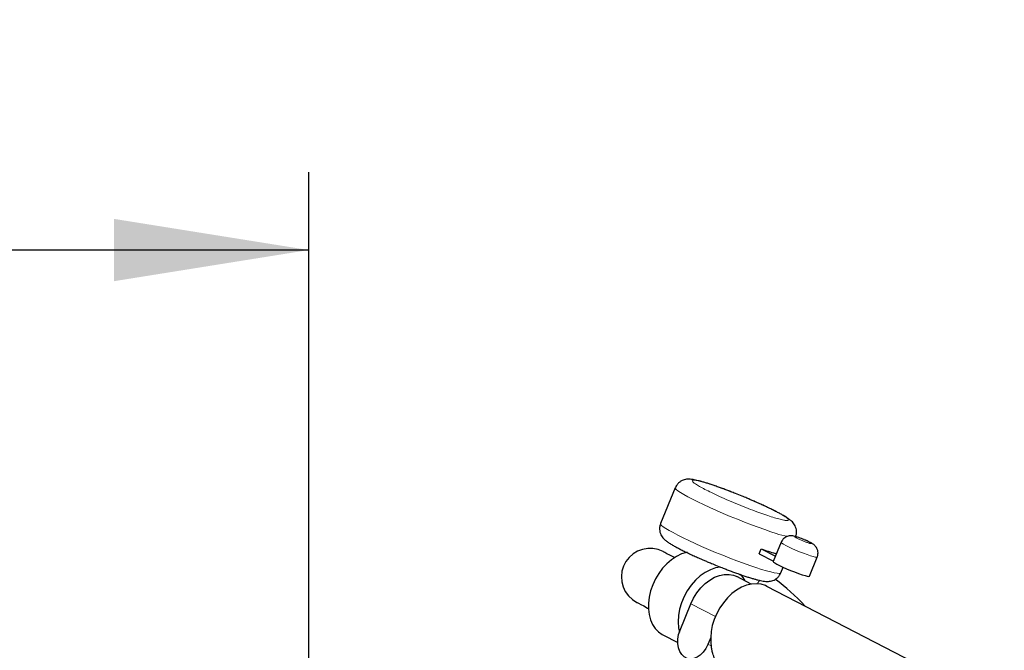
# Model space of a CAD drawing. Units: millimetres. Extents: x 62 to 20263, y 73 to 9947.
# Drawn here: x 4870 to 6133, y 7581 to 8389 of the extents above; entities that cross this region are included whole.
import ezdxf

# ---------------------------------------------------------------- set-up
doc = ezdxf.new("R2010")
doc.units = ezdxf.units.MM
doc.header["$LTSCALE"] = 100
doc.linetypes.add('SLD-Solid', pattern=[0])
doc.layers.add('-FORMAT-', color=7, linetype='SLD-Solid')
doc.styles.add('SLDTEXTSTYLE0', font='TXT', dxfattribs={"width": 0.7})
doc.dimstyles.new('SLDDIMSTYLE2', dxfattribs={"dimtxt": 200, "dimasz": 250, "dimexe": 0, "dimexo": 0.0625, "dimgap": 50, "dimtad": 1, "dimdec": 0, "dimlfac": 0.3, "dimrnd": 1e-09, "dimzin": 12, "dimdsep": 46, "dimtxsty": 'SLDTEXTSTYLE0', "dimsah": 1, "dimcen": 0.09, "dimadec": 0, "dimazin": 3, "dimtfac": 1, "dimtdec": 0, "dimtofl": 0, "dimtmove": 0, "dimatfit": 3, "dimfxl": 1, "dimfrac": 2, "dimtolj": 1, "dimtzin": 12, "dimarcsym": 0})

# ---------------------------------------------------------------- blocks, each defined once
blk = doc.blocks.new('_D_1')
at = {"layer": '-FORMAT-', "color": 7}
for p, q in [((2966.7, 5940.4), (2966.7, 8900)), ((9383.4, 3289.8), (9383.4, 8900)), ((2966.7, 8800), (9383.4, 8800))]:
    blk.add_line(p, q, dxfattribs=at)
for points in [[(2966.7, 8800), (3216.7, 8760), (3216.7, 8840)], [(9383.4, 8800), (9133.4, 8840), (9133.4, 8760)]]:
    blk.add_solid(points, dxfattribs=at)
at = {"layer": '-FORMAT-', "color": 7, "char_height": 200, "attachment_point": 1, "style": 'SLDTEXTSTYLE0'}
for s, insert in [('%%p', (5824.6, 9057.8)), ('1925', (6013.3, 9065.3))]:
    blk.add_mtext(s, dxfattribs=dict(at, insert=insert))
blk = doc.blocks.new('_D_4')
at = {"layer": '-FORMAT-', "color": 7}
for p, q in [((2965.6, 5940.4), (2965.6, 8194)), ((5240.5, 5940.4), (5240.5, 8194)), ((5240.5, 8094), (2965.6, 8094))]:
    blk.add_line(p, q, dxfattribs=at)
for points in [[(2965.6, 8094), (3215.6, 8054), (3215.6, 8134)], [(5240.5, 8094), (4990.5, 8134), (4990.5, 8054)]]:
    blk.add_solid(points, dxfattribs=at)
at = {"layer": '-FORMAT-', "color": 7, "insert": (3911, 8351.8), "char_height": 200, "attachment_point": 1, "style": 'SLDTEXTSTYLE0'}
blk.add_mtext('682', dxfattribs=at)

msp = doc.modelspace()

# ---------------------------------------------------------------- linework, layer by layer
at = {"color": 7, "linetype": 'SLD-Solid'}
for p, q in [((5710.7, 7789.1), (5691.8, 7743)), ((5846.5, 7719.1), (5836.4, 7694.5)), ((5818.4, 7704.4), (5820.9, 7710.6)), ((5820.9, 7710.6), (5839.2, 7701.1)), ((5840.4, 7704.2), (5839.1, 7704.9)), ((5818.4, 7704.4), (5836.7, 7695)), ((5882.7, 7675.5), (5892.8, 7700.1)), ((5846, 7679.8), (5849, 7687.2)), ((5808.2, 7665.5), (5789.6, 7675.1)), ((6079.5, 7532.7), (5828.3, 7662.6)), ((5716.9, 7606.4), (5730.8, 7640.2)), ((5694.7, 7600.3), (5713.9, 7590.4)), ((5756.1, 7596.8), (5752.5, 7588))]:
    msp.add_line(p, q, dxfattribs=at)
at = {"color": 8, "linetype": 'SLD-Solid', "lineweight": 18}
for p, q in [((5730.8, 7640.2), (5762.1, 7623.9)), ((5756.8, 7586.6), (5752.5, 7588))]:
    msp.add_line(p, q, dxfattribs=at)
at = {"color": 8, "linetype": 'SLD-Solid', "lineweight": 18, "flags": 128}
for points in [[(5840.1, 7730.4), (5833.1, 7732.7), (5825.4, 7735.3), (5817.1, 7738.3), (5808.5, 7741.5), (5799.6, 7744.9), (5790.5, 7748.6), (5781.3, 7752.3), (5772.3, 7756.1), (5763.4, 7759.9), (5755, 7763.7), (5746.9, 7767.4), (5739.5, 7771), (5732.7, 7774.4), (5726.7, 7777.5), (5721.6, 7780.4), (5717.3, 7782.9), (5714.1, 7785.1), (5711.9, 7786.9), (5710.8, 7788.3), (5710.7, 7789.1)], [(5691.8, 7743), (5691.9, 7742.2), (5693, 7740.8), (5695.2, 7739), (5698.4, 7736.9), (5702.7, 7734.3), (5707.8, 7731.5), (5713.8, 7728.3), (5720.6, 7724.9), (5728, 7721.4), (5736, 7717.6), (5744.5, 7713.9), (5753.4, 7710), (5762.4, 7706.2), (5771.5, 7702.5), (5780.6, 7698.9), (5789.6, 7695.4), (5798.2, 7692.2), (5806.5, 7689.3), (5814.2, 7686.6), (5821.2, 7684.4)], [(5892.8, 7700.1), (5892.1, 7699.9), (5890.3, 7700.1), (5887.6, 7700.8), (5884, 7701.9), (5879.8, 7703.4), (5875, 7705.1), (5870.1, 7707), (5865.1, 7709.1), (5860.3, 7711.2), (5856, 7713.2), (5852.3, 7715.1), (5849.4, 7716.7), (5847.5, 7717.9), (5846.6, 7718.8), (5846.5, 7719.1)], [(5821.2, 7684.4), (5827.6, 7682.4), (5833.1, 7681), (5837.7, 7679.9), (5841.3, 7679.3), (5844, 7679.1), (5845.5, 7679.4), (5846, 7679.8)], [(5819.1, 7670.6), (5816.7, 7666.9), (5816, 7665.7)]]:
    msp.add_lwpolyline(points, dxfattribs=at)
at = {"color": 7, "linetype": 'SLD-Solid', "flags": 128}
for points in [[(5695, 7707.1), (5688.7, 7709.7), (5682.1, 7711), (5675.3, 7711.1), (5668.6, 7710), (5662.3, 7707.6), (5656.5, 7704.2), (5651.4, 7699.7), (5647.2, 7694.4), (5644.1, 7688.3), (5642.2, 7681.9), (5641.5, 7675.1), (5642, 7668.4), (5643.7, 7661.9), (5646.6, 7655.8), (5650.6, 7650.3), (5655.6, 7645.7), (5661.3, 7642), (5661.8, 7641.7), (5663.5, 7640.8), (5666.3, 7639.4), (5670.2, 7637.4), (5675.1, 7634.8), (5676.1, 7634.3)], [(5726, 7706.4), (5725.1, 7706.2), (5718.6, 7704.1), (5712.2, 7700.9), (5705.9, 7696.7), (5700, 7691.6), (5694.5, 7685.8), (5689.6, 7679.2), (5685.3, 7672.1), (5681.8, 7664.5), (5679.1, 7656.8), (5677.2, 7648.9), (5676.2, 7641.1), (5676.2, 7633.5), (5677, 7626.3), (5678.8, 7619.6), (5681.5, 7613.6), (5684.9, 7608.4), (5689.1, 7604.1), (5694, 7600.7), (5694.7, 7600.3)], [(5709.8, 7699.5), (5708.8, 7700), (5703.9, 7702.5), (5700, 7704.5), (5697.2, 7706), (5695.5, 7706.9), (5695, 7707.1)], [(5836.4, 7694.5), (5836.8, 7693.8), (5838.4, 7692.7), (5840.9, 7691.2), (5844.5, 7689.4), (5848.7, 7687.3), (5853.5, 7685.2), (5858.7, 7683), (5863.8, 7681), (5868.8, 7679.1), (5873.3, 7677.5), (5877.1, 7676.3), (5880, 7675.6), (5881.9, 7675.3), (5882.7, 7675.5), (5882.7, 7675.5)], [(5768.8, 7687.4), (5762.4, 7686.3), (5755.7, 7683.9), (5749, 7680.4), (5742.6, 7675.9), (5736.6, 7670.3), (5731, 7664), (5726.1, 7657), (5722, 7649.4), (5718.6, 7641.4), (5716.2, 7633.3), (5714.7, 7625.1), (5714.2, 7617.1), (5714.7, 7609.4), (5715.9, 7603.6)], [(5730.8, 7640.2), (5734.2, 7647.5), (5738.5, 7654.3), (5743.4, 7660.6), (5748.9, 7666.1), (5754.9, 7670.6), (5761, 7674.2), (5767.3, 7676.6), (5773.6, 7677.9), (5779.7, 7677.9), (5785.4, 7676.8), (5789.6, 7675.1)], [(5828.3, 7662.6), (5826.3, 7663.5), (5820.7, 7665.3), (5814.7, 7665.9), (5808.4, 7665.5), (5802, 7664), (5795.6, 7661.4), (5789.3, 7657.7), (5783.3, 7653.2), (5777.6, 7647.8), (5772.4, 7641.6), (5767.7, 7634.9), (5763.8, 7627.6), (5760.6, 7620), (5758.2, 7612.3), (5756.7, 7604.5), (5756.1, 7596.8)], [(5752.5, 7588), (5749.9, 7582.7), (5746.6, 7578.1), (5742.8, 7574.4), (5738.6, 7571.6), (5734.3, 7570), (5730, 7569.5), (5725.9, 7570.2), (5722.2, 7572.2), (5719, 7575.2), (5716.5, 7579.2), (5714.8, 7583.9), (5714, 7589.3), (5714.1, 7595), (5715, 7600.7), (5716.9, 7606.4)]]:
    msp.add_lwpolyline(points, dxfattribs=at)
at = {"color": 8, "linetype": 'SLD-Solid', "lineweight": 18}
msp.add_arc((5899.6, 7915.8), 194.7, 252.2094, 256.6644, dxfattribs=at)
at = {"color": 7, "linetype": 'SLD-Solid'}
for centre, radius, start, end in [((5931.4, 8032.2), 340.1, 251.0552, 254.2569), ((5768.6, 7654.1), 35.3, 25.8903, 43.1543), ((5691.8, 7469.4), 250, 42.2656, 53.9925), ((5814, 7595.4), 57.9, 178.6507, 188.7569)]:
    msp.add_arc(centre, radius, start, end, dxfattribs=at)
for points, knots in [([(5864.8, 7725.9), (5864.9, 7726.1), (5865.7, 7727.6), (5866.2, 7730.8), (5866.2, 7734.9), (5865.2, 7738.6), (5863.7, 7741.6), (5861.9, 7744.1), (5859.5, 7746.6), (5856.4, 7749), (5852.6, 7751.6), (5848.5, 7754), (5844.1, 7756.4), (5839.5, 7758.8), (5834.5, 7761.3), (5829, 7764), (5823.3, 7766.6), (5817.5, 7769.3), (5812.2, 7771.6), (5807.2, 7773.8), (5802.1, 7775.9), (5795.7, 7778.6), (5789.7, 7781), (5784.1, 7783.2), (5779.4, 7785), (5774.1, 7787), (5768.7, 7789), (5763.3, 7790.9), (5758.1, 7792.7), (5753.2, 7794.4), (5748.6, 7795.8), (5744.3, 7797), (5740.4, 7798.1), (5736.8, 7798.9), (5733.4, 7799.6), (5729.9, 7800), (5726.7, 7800.1), (5723.6, 7799.7), (5720.7, 7798.9), (5717.7, 7797.5), (5714.8, 7795.2), (5712.3, 7792.4), (5711.2, 7790.1), (5710.8, 7789.1)], [0, 0, 0, 0, 0.00425, 0.026967, 0.049814, 0.069715, 0.087604, 0.10348, 0.119481, 0.142481, 0.166308, 0.193227, 0.218743, 0.246056, 0.276392, 0.309008, 0.343107, 0.377258, 0.411363, 0.436656, 0.463948, 0.500071, 0.548076, 0.56671, 0.59711, 0.627493, 0.658628, 0.689291, 0.718826, 0.746706, 0.772571, 0.796216, 0.817619, 0.837011, 0.85509, 0.873831, 0.892793, 0.907334, 0.922882, 0.940459, 0.960307, 0.981836, 1, 1, 1, 1]), ([(5691.9, 7743), (5691.8, 7742.8), (5691, 7741.3), (5690.5, 7738.2), (5690.5, 7734.1), (5691.5, 7730.4), (5693, 7727.3), (5694.8, 7724.8), (5697.2, 7722.3), (5700.3, 7719.9), (5704.1, 7717.3), (5708.2, 7714.9), (5712.6, 7712.5), (5717.2, 7710.1), (5722.2, 7707.6), (5727.7, 7704.9), (5733.4, 7702.3), (5739.2, 7699.6), (5744.5, 7697.3), (5749.5, 7695.1), (5754.6, 7693), (5758.3, 7691.5), (5760.4, 7690.6)], [0, 0, 0, 0, 0.008706, 0.054124, 0.099801, 0.139587, 0.175356, 0.207094, 0.239085, 0.285071, 0.332707, 0.386526, 0.43754, 0.492147, 0.552798, 0.618006, 0.686182, 0.75446, 0.822645, 0.873214, 0.927778, 1, 1, 1, 1]), ([(5875.8, 7722.6), (5874.7, 7723), (5872.5, 7723.9), (5869.3, 7725.1), (5866, 7726.2), (5863.1, 7727), (5860.4, 7727.5), (5857.9, 7727.5), (5855.2, 7727), (5852.4, 7725.9), (5849.8, 7724), (5847.7, 7721.6), (5846.9, 7719.8), (5846.6, 7719)], [0, 0, 0, 0, 0.101507, 0.211739, 0.312558, 0.41179, 0.483152, 0.557443, 0.637435, 0.724183, 0.822145, 0.92642, 1, 1, 1, 1]), ([(5892.7, 7700.1), (5892.8, 7700.3), (5893.5, 7701.5), (5893.8, 7704), (5893.8, 7707.2), (5893, 7710), (5891.8, 7712.4), (5890.4, 7714.2), (5889, 7715.6), (5887.5, 7716.8), (5885.4, 7718.1), (5882.8, 7719.4), (5879.6, 7720.9), (5877.3, 7722), (5875.9, 7722.5), (5875.8, 7722.6)], [0, 0, 0, 0, 0.013847, 0.12899, 0.229413, 0.319191, 0.399986, 0.471904, 0.534234, 0.590015, 0.650729, 0.758537, 0.864053, 0.985326, 1, 1, 1, 1]), ([(5760.4, 7690.6), (5763.1, 7689.5), (5767, 7687.9), (5772.6, 7685.7), (5777.3, 7683.9), (5782.6, 7681.9), (5788, 7679.9), (5793.4, 7678), (5798.6, 7676.2), (5803.5, 7674.6), (5808.2, 7673.1), (5812.4, 7671.9), (5816.3, 7670.8), (5819.9, 7670), (5823.3, 7669.3), (5826.8, 7668.9), (5830, 7668.8), (5833.1, 7669.2), (5836, 7670), (5839, 7671.4), (5841.9, 7673.7), (5844.4, 7676.5), (5845.4, 7678.7), (5845.9, 7679.8)], [0, 0, 0, 0, 0.096058, 0.133346, 0.194177, 0.254976, 0.317278, 0.378638, 0.437738, 0.493527, 0.545283, 0.592599, 0.635428, 0.674232, 0.71041, 0.747911, 0.785855, 0.814951, 0.846063, 0.881236, 0.920952, 0.964033, 1, 1, 1, 1]), ([(5761.4, 7569.1), (5760.4, 7571.6), (5758.8, 7575.5), (5757.6, 7581.5), (5757.1, 7584.8), (5756.8, 7586.6)], [0, 0, 0, 0, 0.437974, 0.698231, 1, 1, 1, 1])]:
    msp.add_open_spline(points, degree=3, knots=knots, dxfattribs=at)
at = {"color": 8, "linetype": 'SLD-Solid', "lineweight": 18}
for points, knots in [([(5843.5, 7749), (5841, 7749.7), (5835.5, 7751.3), (5826.4, 7754.3), (5815.9, 7758.1), (5804.1, 7762.5), (5791.6, 7767.5), (5779.3, 7772.7), (5767.8, 7777.8), (5757.7, 7782.5), (5749.2, 7786.8), (5742.3, 7790.3), (5737, 7793.8), (5733.9, 7795.6), (5731.8, 7798.5), (5735.4, 7798.9), (5739, 7798.1), (5745.3, 7796.7), (5752.7, 7794.4), (5761.8, 7791.4), (5772.3, 7787.6), (5784.1, 7783.2), (5796.6, 7778.2), (5808.9, 7773), (5820.4, 7767.9), (5830.5, 7763.2), (5839, 7758.9), (5845.9, 7755.4), (5851.2, 7752), (5854.3, 7750.2), (5856.4, 7747.2), (5852.8, 7746.8), (5849.2, 7747.6), (5845.7, 7748.5), (5843.5, 7749)], [0, 0, 0, 0, 0.0291803, 0.0641082, 0.1061367, 0.1537428, 0.2044197, 0.2550567, 0.302547, 0.3443982, 0.3791056, 0.4080216, 0.4313324, 0.4468091, 0.4535292, 0.4605453, 0.4763726, 0.5, 0.5291807, 0.5641082, 0.6061367, 0.6537428, 0.70442, 0.7550566, 0.8025473, 0.8443985, 0.8791055, 0.9080219, 0.9313328, 0.9468093, 0.9535292, 0.9605453, 0.9763726, 1, 1, 1, 1]), ([(5885.1, 7717.9), (5885.3, 7717.7), (5885.8, 7717.3), (5884.3, 7717.4), (5883.4, 7717.7), (5881.9, 7718.1), (5880.9, 7718.5), (5879.6, 7718.9), (5877.6, 7719.6), (5874.2, 7720.9), (5870.5, 7722.5), (5866.9, 7724.2), (5865.4, 7725.1), (5863.6, 7726.2), (5864.4, 7726.5), (5865.3, 7726.2), (5866.6, 7725.9), (5868.6, 7725.3), (5871.4, 7724.3), (5874.7, 7723), (5877.7, 7721.7), (5880, 7720.7), (5881.9, 7719.8), (5883.6, 7718.9), (5884.6, 7718.3), (5885.1, 7717.9)], [0, 0, 0, 0, 0.0123582, 0.0319045, 0.0553604, 0.0870831, 0.1262604, 0.1286501, 0.1711226, 0.2622258, 0.3569463, 0.4373731, 0.491475, 0.5120449, 0.5180078, 0.5348056, 0.5748531, 0.6033475, 0.6704349, 0.7623266, 0.8244251, 0.8790239, 0.9240957, 0.9589363, 1, 1, 1, 1])]:
    msp.add_open_spline(points, degree=3, knots=knots, dxfattribs=at)

# ---------------------------------------------------------------- dimensions: what is measured, and where the dimension line sits
at = {"layer": '-FORMAT-', "color": 7}
dim = msp.add_linear_dim(base=(9383.4, 8800), p1=(2966.7, 5840.4), p2=(9383.4, 3189.8), text='%%p<>', dimstyle='SLDDIMSTYLE2', dxfattribs=at)
dim.commit()
dim.dimension.update_dxf_attribs({"geometry": '_D_1', "text_midpoint": (6175, 8800), "dimtype": 160})
dim = msp.add_linear_dim(base=(2965.6, 8094), p1=(5240.5, 5840.4), p2=(2965.6, 5840.4), dimstyle='SLDDIMSTYLE2', dxfattribs=at)
dim.commit()
dim.dimension.update_dxf_attribs({"geometry": '_D_4', "text_midpoint": (4103.1, 8094), "dimtype": 160})

doc.saveas('drawing.dxf')
